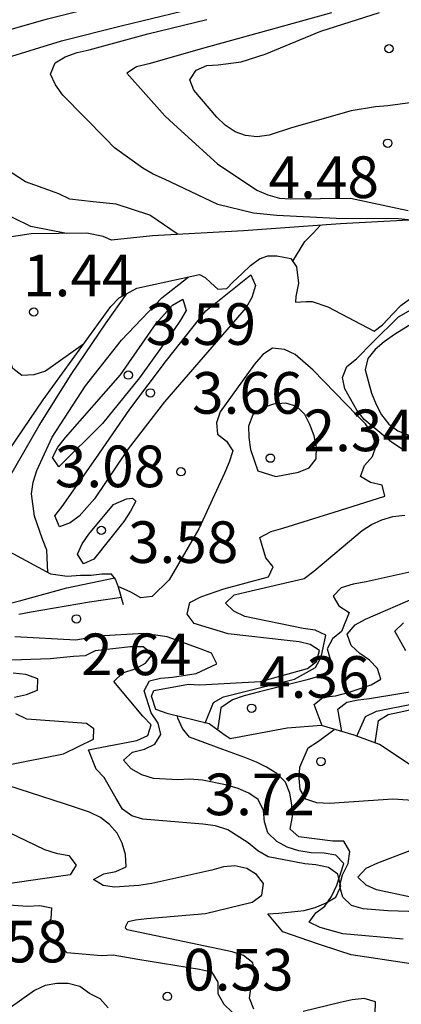
# Model space of a CAD drawing. Units: metres. Extents: x 580994 to 581344, y 4796790 to 4797041.
# Drawn here: x 581034 to 581041, y 4796972 to 4796990 of the extents above; entities that cross this region are included whole.
import ezdxf

# ---------------------------------------------------------------- set-up
doc = ezdxf.new("R2010")
doc.units = ezdxf.units.M
for name, color, linetype in [('020104', 34, 'Continuous'), ('020109', 7, 'CABEZA_TALUD'), ('020204', 9, 'Continuous'), ('020308', 9, 'Continuous')]:
    doc.layers.add(name, color=color, linetype=linetype)
doc.layers.add('020105', color=24, linetype='Continuous', lineweight=30)
doc.styles.add('ARIAL', font='ARIAL.TTF', dxfattribs={"height": 1})
doc.linetypes.add('CABEZA_TALUD', pattern='A,0.1,[204,DONOSTI.shx,S=0.15,R=0,X=0,Y=0],0,0.2', length=0.3)

# ---------------------------------------------------------------- blocks, each defined once
blk = doc.blocks.new('COTAPU')
blk.add_circle((0, 0), 0.075)

msp = doc.modelspace()

# ---------------------------------------------------------------- linework, layer by layer
at = {"layer": '020104', "flags": 128}
for points, elevation in [([(581033.387, 4796989.178), (581034.434, 4796989.503), (581035.513, 4796989.771), (581036.604, 4796990.038)], 3), ([(581039.301, 4796990.004), (581038.192, 4796989.698), (581037.086, 4796989.392), (581036.01, 4796989.086), (581035.789, 4796989.034), (581035.613, 4796988.918), (581036.296, 4796988.152), (581036.456, 4796988.002), (581037.245, 4796987.288), (581037.954, 4796986.809), (581038.151, 4796986.729), (581038.361, 4796986.669), (581038.562, 4796986.657), (581039.64, 4796986.664), (581040.482, 4796986.487), (581040.68, 4796986.445)], 4), ([(581041.424, 4796988.482), (581040.312, 4796988.332), (581040.093, 4796988.311), (581039.654, 4796988.238), (581038.578, 4796987.935), (581038.178, 4796987.8), (581037.96, 4796987.774), (581037.752, 4796987.795), (581037.562, 4796987.865), (581037.384, 4796987.98), (581037.231, 4796988.127), (581036.822, 4796988.612), (581036.745, 4796988.798), (581036.86, 4796988.974), (581037.052, 4796989.057), (581037.255, 4796989.071), (581037.672, 4796989.123), (581038.101, 4796989.263), (581039.106, 4796989.677), (581040.163, 4796990.011)], 4.5), ([(581041.378, 4796986.203), (581040.507, 4796986.296), (581039.384, 4796986.3), (581038.312, 4796986.357), (581037.896, 4796986.399), (581037.251, 4796986.555), (581036.29, 4796987.01), (581036.086, 4796987.101), (581035.903, 4796987.209), (581035.391, 4796987.574), (581035.235, 4796987.735), (581034.462, 4796988.523), (581034.327, 4796988.706), (581034.238, 4796988.901), (581034.325, 4796989.105), (581034.503, 4796989.212), (581034.721, 4796989.289), (581034.933, 4796989.338), (581035.992, 4796989.625), (581037.055, 4796989.884)], 3.5), ([(581036.537, 4796986.012), (581036.025, 4796986.361), (581035.421, 4796986.557), (581035.004, 4796986.599), (581034.588, 4796986.651), (581034.391, 4796986.746), (581034.192, 4796986.816), (581033.787, 4796986.959), (581033.43, 4796987.197)], 3), ([(581038.6, 4796985.533), (581038.815, 4796985.885), (581038.97, 4796986.034), (581039.099, 4796986.18)], 2), ([(581034.834, 4796984.037), (581034.148, 4796983.549), (581033.938, 4796983.486), (581033.722, 4796983.471), (581033.557, 4796983.6), (581033.49, 4796983.8), (581033.44, 4796984.014), (581033.331, 4796984.416), (581033.137, 4796985.039), (581033.182, 4796985.242), (581033.256, 4796985.446), (581033.389, 4796985.853), (581033.412, 4796985.951)], 1), ([(581034.19, 4796979.919), (581034.173, 4796980.323), (581034.096, 4796980.525), (581033.951, 4796980.934), (581033.895, 4796981.341), (581033.928, 4796981.551), (581033.993, 4796981.762), (581034.266, 4796982.362), (581034.871, 4796983.287), (581035.519, 4796984.106), (581036.243, 4796984.872), (581036.72, 4796985.245)], 3), ([(581041.606, 4796984.938), (581040.43, 4796984.211), (581040.247, 4796984.081), (581040.086, 4796983.942), (581039.955, 4796983.775), (581039.903, 4796983.571), (581040.02, 4796983.155), (581040.101, 4796982.951), (581040.199, 4796982.761), (581040.332, 4796982.597), (581040.491, 4796982.475), (581040.693, 4796982.396)], 4), ([(581040.568, 4796982.143), (581040.38, 4796982.271), (581039.884, 4796982.676), (581039.756, 4796982.847), (581039.54, 4796983.229), (581039.495, 4796983.436), (581039.577, 4796983.633), (581039.746, 4796983.772), (581040.041, 4796984.072), (581040.504, 4796984.529), (581041.034, 4796984.829)], 3.5), ([(581036.098, 4796977.798), (581036.724, 4796977.91), (581036.929, 4796977.899), (581038.022, 4796977.956), (581038.866, 4796978.192), (581039.03, 4796978.317), (581039.081, 4796978.514), (581038.912, 4796978.626), (581038.716, 4796978.67), (581038.501, 4796978.698), (581037.436, 4796978.817), (581036.826, 4796979.001), (581036.7, 4796979.172), (581036.749, 4796979.38), (581036.948, 4796979.485), (581037.357, 4796979.627), (581038.164, 4796979.841), (581038.248, 4796980.024), (581038.118, 4796980.188), (581038.009, 4796980.551), (581038.21, 4796980.658), (581038.424, 4796980.719), (581039.442, 4796981.036), (581040.257, 4796981.299), (581040.211, 4796981.494), (581040, 4796981.541), (581039.822, 4796981.651), (581039.89, 4796981.852), (581040.039, 4796982.015), (581040.102, 4796982.206), (581040.028, 4796982.42), (581039.911, 4796982.603), (581039.756, 4796982.755), (581038.968, 4796983.567), (581038.645, 4796983.85), (581038.451, 4796983.941), (581038.236, 4796983.962), (581038.062, 4796983.85), (581037.91, 4796983.676), (581037.293, 4796982.818), (581037.23, 4796982.619), (581037.244, 4796982.417), (581037.409, 4796982.29), (581037.52, 4796982.112), (581037.457, 4796981.908), (581037.373, 4796981.712), (581036.911, 4796980.708), (581036.374, 4796979.791), (581036.069, 4796979.487), (581035.867, 4796979.463), (581035.684, 4796979.566), (581035.457, 4796979.667)], 3), ([(581037.022, 4796977.21), (581037.175, 4796977.581), (581037.351, 4796977.682), (581037.567, 4796977.733), (581038.634, 4796977.997), (581039.011, 4796978.209), (581039.114, 4796978.394), (581039.196, 4796978.791), (581039.001, 4796978.88), (581038.789, 4796978.915), (581037.735, 4796979.132), (581037.541, 4796979.227), (581037.392, 4796979.372), (581037.547, 4796979.519), (581037.749, 4796979.568), (581038.804, 4796979.813), (581038.978, 4796979.947), (581039.848, 4796980.678), (581040.02, 4796980.787), (581040.205, 4796980.873), (581040.405, 4796980.931), (581040.621, 4796980.957)], 3.5), ([(581040.948, 4796979.981), (581039.92, 4796979.755), (581039.69, 4796979.71), (581039.472, 4796979.645), (581039.329, 4796979.497), (581039.429, 4796979.323), (581039.616, 4796979.201), (581039.476, 4796978.859), (581039.316, 4796978.729), (581039.22, 4796978.546), (581039.283, 4796978.344), (581039.282, 4796978.188), (581039.229, 4796978.094), (581038.861, 4796977.988), (581038.004, 4796977.769), (581037.723, 4796977.698), (581037.513, 4796977.626), (581037.306, 4796977.486), (581037.244, 4796977.083)], 4), ([(581033.493, 4796979.363), (581033.703, 4796979.419), (581034.535, 4796979.646), (581035.399, 4796979.824)], 2), ([(581039.132, 4796977.16), (581038.986, 4796977.543), (581039.15, 4796977.673), (581039.371, 4796977.701), (581039.599, 4796977.757), (581040.01, 4796977.897), (581040.186, 4796977.997), (581040.126, 4796978.192), (581039.984, 4796978.34), (581039.808, 4796978.464), (581039.652, 4796978.607), (581039.58, 4796978.811), (581039.723, 4796978.98), (581039.91, 4796979.078), (581040.855, 4796979.487)], 4.5), ([(581039.456, 4796974.314), (581039.411, 4796974.487), (581039.244, 4796974.608), (581039.017, 4796974.657), (581038.817, 4796974.671), (581038.158, 4796974.797), (581037.97, 4796974.904), (581037.798, 4796975.049), (581037.432, 4796975.285), (581037.207, 4796975.355), (581036.981, 4796975.389), (581035.9, 4796975.475), (581035.704, 4796975.536), (581035.532, 4796975.657), (581035.418, 4796975.85), (581035.204, 4796976.225), (581035.06, 4796976.38), (581034.921, 4796976.728), (581035.13, 4796976.767), (581035.793, 4796976.894), (581035.988, 4796976.982), (581036.051, 4796977.179), (581035.898, 4796977.331), (581035.378, 4796977.957), (581035.539, 4796978.115), (581035.76, 4796978.188), (581035.95, 4796978.288), (581036.076, 4796978.448), (581035.909, 4796978.58), (581035.678, 4796978.585), (581035.045, 4796978.513), (581034.864, 4796978.42), (581034.65, 4796978.408), (581034.23, 4796978.366), (581033.368, 4796978.338)], 2), ([(581033.587, 4796977.674), (581033.808, 4796977.723), (581034.003, 4796977.8), (581034.01, 4796978.003), (581033.795, 4796978.082), (581033.564, 4796978.105)], 1.5), ([(581039.753, 4796976.971), (581039.911, 4796977.327), (581040.109, 4796977.421), (581040.312, 4796977.468), (581041.384, 4796977.677)], 5.5), ([(581040.083, 4796976.851), (581040.147, 4796977.257), (581040.321, 4796977.362), (581040.519, 4796977.404), (581041.556, 4796977.632)], 6), ([(581033.443, 4796976.453), (581034.475, 4796976.653), (581035.014, 4796976.919), (581035.02, 4796977.107), (581034.884, 4796977.201), (581033.813, 4796977.28), (581033.612, 4796977.373)], 1.5), ([(581039.456, 4796974.314), (581039.495, 4796974.476), (581039.596, 4796974.68), (581039.628, 4796974.895), (581039.523, 4796975.078), (581039.323, 4796975.083), (581038.709, 4796975.158), (581038.553, 4796975.3), (581038.595, 4796975.525), (581038.586, 4796975.734), (581038.548, 4796975.944), (581038.467, 4796976.143), (581038.314, 4796976.3), (581038.13, 4796976.415), (581037.948, 4796976.506), (581037.739, 4796976.587), (581037.339, 4796976.732), (581036.742, 4796976.952), (581036.614, 4796977.111), (581036.53, 4796977.297), (581036.523, 4796977.334)], 3), ([(581040.852, 4796975.805), (581040.402, 4796975.84), (581039.261, 4796975.76), (581039.034, 4796975.774), (581038.836, 4796975.835), (581038.731, 4796976.011), (581038.717, 4796976.216), (581038.726, 4796976.416), (581038.879, 4796976.76), (581039.061, 4796976.883), (581039.348, 4796977.095)], 3.5), ([(581037.901, 4796972.051), (581037.822, 4796972.253), (581037.854, 4796972.465), (581037.915, 4796972.673), (581037.88, 4796972.89), (581037.715, 4796973.023), (581037.511, 4796973.086), (581036.394, 4796973.321), (581035.617, 4796973.481), (581035.587, 4796973.511), (581035.592, 4796973.552), (581035.638, 4796973.631), (581035.766, 4796973.661), (581035.975, 4796973.686), (581037.028, 4796973.78), (581037.872, 4796973.983), (581038.045, 4796974.109), (581038.076, 4796974.321), (581037.945, 4796974.48), (581037.772, 4796974.59), (581037.559, 4796974.635), (581037.356, 4796974.616), (581037.145, 4796974.558), (581036.061, 4796974.317), (581035.831, 4796974.279), (581035.393, 4796974.249), (581035.188, 4796974.281), (581035.014, 4796974.389), (581035.197, 4796974.494), (581035.416, 4796974.536), (581035.603, 4796974.617), (581035.589, 4796974.838), (581035.529, 4796975.043), (581035.436, 4796975.226), (581035.301, 4796975.383), (581035.139, 4796975.509), (581034.939, 4796975.605), (581034.488, 4796975.756), (581033.47, 4796976.083)], 1.5), ([(581033.15, 4796975.398), (581034.128, 4796974.929), (581034.341, 4796974.864), (581034.57, 4796974.82), (581034.702, 4796974.651), (581034.59, 4796974.473), (581033.51, 4796974.316)], 1), ([(581040.725, 4796974.071), (581040.106, 4796974.201), (581039.921, 4796974.288), (581039.775, 4796974.431), (581039.924, 4796974.593), (581040.135, 4796974.693), (581041.198, 4796975.096)], 3.5), ([(581039.454, 4796974.242), (581039.446, 4796974.273), (581039.456, 4796974.314)], 3), ([(581039.454, 4796974.242), (581039.467, 4796974.273), (581039.456, 4796974.314)], 2), ([(581040.693, 4796972.874), (581039.651, 4796973.032), (581039.45, 4796973.1), (581039.043, 4796973.233), (581038.423, 4796973.445), (581038.151, 4796973.773), (581038.351, 4796973.784), (581038.803, 4796973.829), (581039.003, 4796973.887), (581039.189, 4796973.962), (581039.379, 4796974.069), (581039.454, 4796974.242)], 2), ([(581041.431, 4796973.79), (581040.314, 4796973.824), (581039.871, 4796973.863), (581039.658, 4796973.923), (581039.5, 4796974.069), (581039.454, 4796974.242)], 3), ([(581033.402, 4796973.939), (581033.822, 4796973.907), (581034.048, 4796973.919), (581034.254, 4796973.877), (581034.247, 4796973.674), (581034.107, 4796973.511), (581034.214, 4796973.333), (581034.392, 4796973.214), (581034.534, 4796973.073), (581035.157, 4796973.02), (581035.366, 4796973.031), (581035.81, 4796972.952), (581036.922, 4796972.776), (581037.135, 4796972.727), (581037.249, 4796972.542), (581037.254, 4796972.335), (581037.361, 4796972.145), (581037.512, 4796972.002)], 1), ([(581035.275, 4796972.077), (581035.131, 4796972.24), (581034.941, 4796972.336), (581034.764, 4796972.462), (581034.554, 4796972.514), (581034.353, 4796972.518), (581034.139, 4796972.479), (581033.947, 4796972.39), (581033.257, 4796971.902)], 1), ([(581040.084, 4796971.975), (581040.088, 4796972.183), (581039.889, 4796972.248), (581039.671, 4796972.222), (581039.454, 4796972.176), (581038.789, 4796972.014)], 1.5)]:
    msp.add_lwpolyline(points, dxfattribs=dict(at, elevation=elevation))
at = {"layer": '020104', "elevation": 3.5, "flags": 128}
for points in [[(581036.291, 4796982.995), (581035.639, 4796982.148), (581035.03, 4796981.251), (581034.757, 4796980.936), (581034.591, 4796980.815), (581034.398, 4796980.747), (581034.319, 4796980.942), (581034.448, 4796981.112), (581035.053, 4796981.976), (581035.666, 4796982.864), (581036.325, 4796983.741), (581037.033, 4796984.635), (581037.848, 4796985.283), (581037.927, 4796985.091), (581037.866, 4796984.875), (581037.763, 4796984.695)], [(581035.5, 4796983.485), (581036.142, 4796984.411), (581036.435, 4796984.736), (581036.62, 4796984.847), (581036.68, 4796984.645), (581036.58, 4796984.467), (581036.463, 4796984.302), (581035.839, 4796983.428), (581035.174, 4796982.609), (581034.386, 4796981.824), (581034.272, 4796981.993), (581034.368, 4796982.181), (581034.506, 4796982.355)], [(581035.372, 4796981.145), (581035.608, 4796981.251), (581035.714, 4796981.259), (581035.777, 4796981.208), (581035.681, 4796981.025), (581035.557, 4796980.842), (581035.017, 4796980.16), (581034.831, 4796980.081), (581034.722, 4796980.252), (581034.811, 4796980.437), (581034.93, 4796980.611)]]:
    msp.add_lwpolyline(points, close=True, dxfattribs=at)
at = {"layer": '020105', "flags": 128}
for points, elevation in [([(581033.143, 4796989.603), (581034.181, 4796989.901), (581035.367, 4796990.19), (581036.39, 4796990.416), (581037.459, 4796990.699), (581038.526, 4796990.958), (581039.635, 4796991.192), (581040.798, 4796991.417), (581041.878, 4796991.625), (581042.99, 4796991.82), (581044.037, 4796992.072), (581045.123, 4796992.34), (581046.12, 4796992.571), (581046.235, 4796992.6)], 2.5), ([(581034.528, 4796986.03), (581033.883, 4796986.159), (581032.922, 4796986.624)], 2.5), ([(581033.074, 4796980.662), (581033.506, 4796981.651), (581034.031, 4796982.569), (581034.608, 4796983.489), (581035.241, 4796984.422), (581035.604, 4796984.94)], 2.5), ([(581033.668, 4796979.174), (581033.887, 4796979.216), (581034.941, 4796979.395), (581035.514, 4796979.476)], 2.5), ([(581040.636, 4796978.508), (581040.438, 4796978.867), (581040.593, 4796979.015)], 5), ([(581040.588, 4796973.313), (581039.5, 4796973.412), (581039.091, 4796973.524), (581038.897, 4796973.622), (581039.016, 4796973.787), (581039.18, 4796973.912), (581039.297, 4796974.086), (581039.397, 4796974.285), (581039.521, 4796974.681), (581039.377, 4796974.826), (581039.167, 4796974.865), (581038.934, 4796974.87), (581038.712, 4796974.907), (581038.501, 4796974.974), (581038.314, 4796975.073), (581038.151, 4796975.229), (581038.091, 4796975.429), (581038.074, 4796975.636), (581037.976, 4796975.829), (581037.807, 4796975.946), (581037.62, 4796976.027), (581037.388, 4796976.095), (581036.975, 4796976.181), (581036.744, 4796976.195), (581036.532, 4796976.188), (581036.091, 4796976.211), (581035.885, 4796976.278), (581035.688, 4796976.383), (581035.553, 4796976.538), (581035.717, 4796976.687), (581035.931, 4796976.738), (581036.119, 4796976.826), (581036.222, 4796977.002), (581036.175, 4796977.209), (581036.052, 4796977.394), (581035.924, 4796977.791), (581036.022, 4796977.972), (581036.217, 4796978.019), (581036.432, 4796978.035), (581036.864, 4796978.104), (581037.233, 4796978.278), (581037.135, 4796978.466), (581036.95, 4796978.543), (581036.339, 4796978.763), (581035.917, 4796978.821), (581035.097, 4796978.773), (581034.694, 4796978.705), (581033.598, 4796978.76)], 2.5), ([(581039.487, 4796977.054), (581039.415, 4796977.459), (581039.576, 4796977.586), (581039.776, 4796977.628), (581039.984, 4796977.652), (581041.04, 4796977.827)], 5)]:
    msp.add_lwpolyline(points, dxfattribs=dict(at, elevation=elevation))
at = {"layer": '020105', "elevation": 2.5, "flags": 128}
msp.add_lwpolyline([(581038.294, 4796981.652), (581038.706, 4796981.729), (581038.896, 4796981.81), (581039.022, 4796981.97), (581039.029, 4796982.182), (581038.987, 4796982.385), (581038.908, 4796982.586), (581038.815, 4796982.767), (581038.671, 4796982.915), (581038.475, 4796982.973), (581038.256, 4796982.952), (581038.054, 4796982.887), (581037.883, 4796982.761), (581037.803, 4796982.56), (581037.808, 4796982.355), (581037.841, 4796982.141), (581037.973, 4796981.751)], close=True, dxfattribs=at)
at = {"layer": '020109'}
for points in [[(581040.693, 4796986.272, 3.578), (581039.46, 4796986.207, 3.551), (581037.714, 4796986.076, 3.297), (581036.077, 4796985.987, 2.833), (581035.339, 4796985.908, 2.57), (581035.187, 4796985.977, 2.557), (581034.893, 4796986.034, 2.549), (581033.892, 4796986.023, 2.345), (581032.661, 4796985.837, 2.001)], [(581033.004, 4796981.412, 2.187), (581034.108, 4796983.032, 2.155), (581035.323, 4796984.715, 2.345), (581035.472, 4796984.868, 2.432), (581035.794, 4796985.043, 2.497), (581036.924, 4796985.289, 3.17), (581037.025, 4796985.239, 3.182), (581037.128, 4796985.139, 3.195), (581037.25, 4796985.03, 3.229), (581037.412, 4796985.042, 3.267), (581037.522, 4796985.154, 3.316), (581037.692, 4796985.308, 3.35), (581037.842, 4796985.451, 3.411), (581038.002, 4796985.574, 3.437), (581038.154, 4796985.626, 3.437), (581038.315, 4796985.628, 3.429), (581038.568, 4796985.58, 3.407), (581038.67, 4796985.43, 3.401), (581038.704, 4796985.137, 3.33), (581038.656, 4796984.894, 3.15), (581038.647, 4796984.793, 3.134), (581038.839, 4796984.805, 3.13), (581038.951, 4796984.806, 3.136), (581039.235, 4796984.708, 3.138), (581040.069, 4796984.273, 3.387), (581040.219, 4796984.386, 3.421), (581040.409, 4796984.59, 3.414), (581040.549, 4796984.733, 3.411), (581040.77, 4796984.898, 3.411)], [(581035.554, 4796979.338, 2.778), (581035.46, 4796979.66, 3.045), (581035.408, 4796979.801, 3.047), (581035.336, 4796979.891, 3.045), (581035.164, 4796979.889, 3.043), (581034.972, 4796979.867, 3.04), (581034.78, 4796979.865, 3.038), (581034.537, 4796979.852, 3.032), (581034.244, 4796979.889, 3.019), (581033.502, 4796980.296, 2.747)], [(581040.734, 4796976.444, 6.51), (581040.164, 4796976.822, 6.081), (581039.707, 4796976.988, 5.073), (581039.118, 4796977.164, 4.668), (581038.502, 4796977.116, 4.406), (581037.473, 4796976.924, 4.043), (581037.34, 4796977.013, 4.026), (581037.096, 4796977.192, 3.411), (581036.355, 4796977.376, 3.108), (581036.132, 4796977.454, 3.096), (581036.058, 4796977.696, 3.095), (581036.098, 4796977.798, 3.094)]]:
    msp.add_polyline3d(points, dxfattribs=at)

# ---------------------------------------------------------------- block references
at = {"layer": '020204', "rotation": 359.9987685839998}
for p in [(581040.333, 4796989.361, 4.744), (581040.312, 4796987.657, 4.481), (581033.936, 4796984.615, 1.443), (581035.64, 4796983.479, 3.593), (581036.038, 4796983.158, 3.655), (581038.199, 4796981.982, 2.337), (581036.587, 4796981.737, 3.075), (581035.153, 4796980.681, 3.581), (581034.705, 4796979.085, 2.636), (581037.859, 4796977.477, 4.363), (581039.107, 4796976.515, 3.717), (581036.343, 4796972.283, 0.526)]:
    msp.add_blockref('COTAPU', p, dxfattribs=at)

# ---------------------------------------------------------------- texts
at = {"layer": '020308', "style": 'ARIAL'}
for s, p in [('4.48', (581038.165, 4796986.67, 4.481)), ('1.44', (581033.744, 4796984.9, 1.443)), ('3.59', (581035.952, 4796984.023, 3.593)), ('3.66', (581036.787, 4796982.783, 3.655)), ('2.34', (581038.795, 4796982.108, 2.337)), ('3.08', (581034.316, 4796981.459, 3.075)), ('3.58', (581035.633, 4796980.094, 3.581)), ('2.64', (581034.788, 4796978.072, 2.636)), ('4.36', (581037.996, 4796977.664, 4.363)), ('3.72', (581037.013, 4796975.549, 3.717)), ('0.58', (581032.568, 4796972.897, 0.576)), ('0.53', (581036.628, 4796972.39, 0.526))]:
    msp.add_text(s, height=0.75, rotation=359.9988, dxfattribs=at).set_placement(p)

doc.saveas('drawing.dxf')
